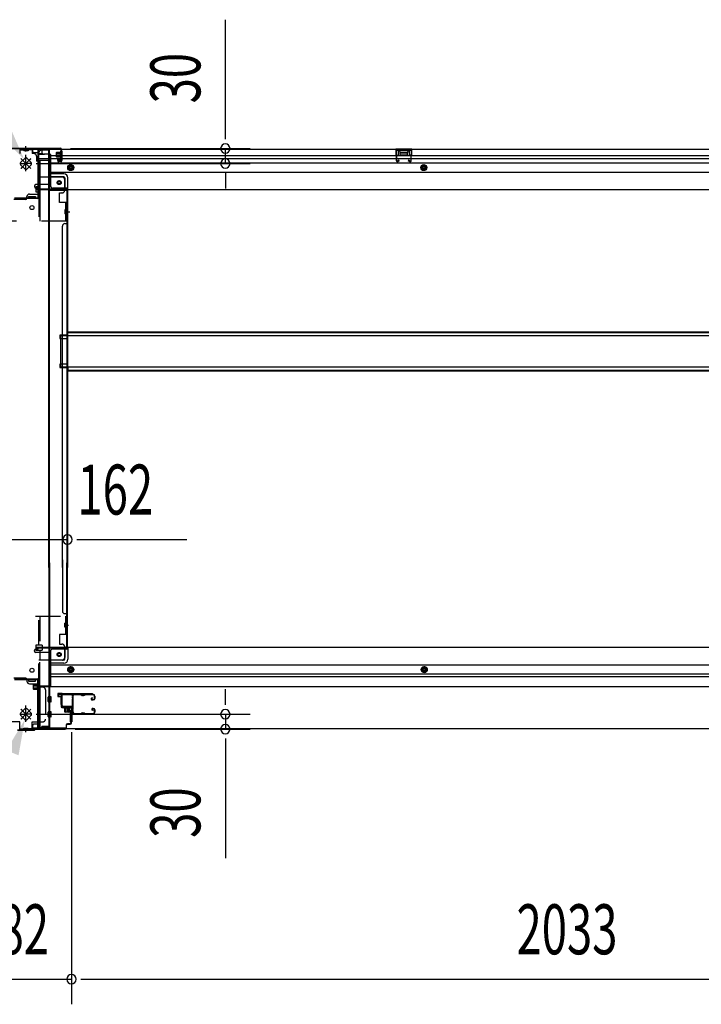
# Model space of a CAD drawing. Extents: x 542 to 20478, y 217 to 14052.
# Drawn here: x 3706 to 5069, y 2489 to 4459 of the extents above; entities that cross this region are included whole.
import ezdxf

# ---------------------------------------------------------------- set-up
doc = ezdxf.new("R2010")
doc.units = 0
doc.header["$LTSCALE"] = 50
doc.header["$MEASUREMENT"] = 0
for name, pattern in [('HIDE-L', [3, 2, -1]), ('HIDE-M', [2, 1, -1]), ('HIDE-S', [1, 0.5, -0.5])]:
    doc.linetypes.add(name, pattern=pattern)
for name, color, linetype in [('HIKIDASHI', 6, 'CONTINUOUS'), ('SUNPOU', 4, 'CONTINUOUS'), ('U1', 3, 'CONTINUOUS'), ('サイドレ-ル', 3, 'CONTINUOUS'), ('サイドレール取付板', 6, 'CONTINUOUS'), ('下枠中', 2, 'CONTINUOUS'), ('下枠前', 3, 'CONTINUOUS'), ('下枠後', 2, 'CONTINUOUS'), ('下枠接続金具前中', 6, 'HIDE-M'), ('下枠接続金具後中', 6, 'HIDE-M'), ('中柱前', 3, 'CONTINUOUS'), ('中柱前補強', 2, 'CONTINUOUS'), ('中柱後', 3, 'CONTINUOUS'), ('中柱後補強', 2, 'CONTINUOUS'), ('床補強', 3, 'CONTINUOUS'), ('柱前', 3, 'CONTINUOUS'), ('柱後', 3, 'CONTINUOUS'), ('間柱', 3, 'CONTINUOUS')]:
    doc.layers.add(name, color=color, linetype=linetype)
doc.styles.add('00', font='ROMANS', dxfattribs={"width": 0.666667, "bigfont": 'BIGFONT'})

msp = doc.modelspace()

# ---------------------------------------------------------------- linework, layer by layer
at = {"layer": 'HIKIDASHI'}
for points in [[(3685.4, 4246.2), (3663, 4231.6), (3714.2, 4180.1)], [(3678.6, 2997.4), (3703.3, 2987.6), (3715.9, 3059.1)]]:
    msp.add_solid(points, dxfattribs=at)
at = {"layer": 'SUNPOU'}
for p, q in [((4117, 4226.2), (4117, 4459.2)), ((4117, 4220), (4117, 4238.7)), ((3807.1, 4201.2), (4167, 4201.2)), ((4117, 4171.2), (4117, 4201.2)), ((3738.7, 4171.2), (4167, 4171.2)), ((4117, 4152.5), (4117, 4133.7)), ((4117, 4146.2), (4117, 4121.2)), ((3635.1, 3419.2), (3801.1, 3419.2)), ((3734.8, 3419.2), (3753.6, 3419.2)), ((3741.1, 3419.2), (3766.1, 3419.2)), ((3819.8, 3419.2), (3838.6, 3419.2)), ((3826.1, 3419.2), (4039.9, 3419.2)), ((4117, 3094.7), (4117, 3119.7)), ((4117, 3088.5), (4117, 3107.2)), ((3738.7, 3069.7), (4167, 3069.7)), ((4117, 3069.7), (4117, 3039.9)), ((3809.1, 3033.7), (3809.1, 2489.5)), ((3809.1, 3033.7), (3809.1, 2489.5)), ((3816.3, 3039.9), (4167, 3039.9)), ((4117, 3021.2), (4117, 3002.4)), ((4117, 3014.9), (4117, 2782)), ((3627.1, 2539.5), (3809.1, 2539.5)), ((3827.8, 2539.5), (3846.6, 2539.5)), ((3827.8, 2539.5), (3846.6, 2539.5)), ((3834.1, 2539.5), (3859.1, 2539.5)), ((3834.1, 2539.5), (5817.1, 2539.5))]:
    msp.add_line(p, q, dxfattribs=at)
for centre, start, end in [((4117, 4201.2), 90, 270), ((4117, 4201.2), 270, 90), ((4117, 4171.2), 90, 270), ((4117, 4171.2), 270, 90), ((3801.1, 3419.2), 0, 180), ((3801.1, 3419.2), 180, 0), ((4117, 3069.7), 90, 270), ((4117, 3069.7), 270, 90), ((4117, 3039.9), 90, 270), ((4117, 3039.9), 270, 90), ((3809.1, 2539.5), 0, 180), ((3809.1, 2539.5), 0, 180), ((3809.1, 2539.5), 0, 180), ((3809.1, 2539.5), 0, 180), ((3809.1, 2539.5), 180, 0), ((3809.1, 2539.5), 180, 0), ((3809.1, 2539.5), 180, 0), ((3809.1, 2539.5), 180, 0)]:
    msp.add_arc(centre, 9.38, start, end, dxfattribs=at)
at = {"layer": 'U1', "color": 3}
for p, q in [((3790.1, 3110.9), (3781.6, 3110.9)), ((3781.6, 3110.9), (3781.6, 3104.9)), ((3790.1, 3110.9), (3781.6, 3110.9)), ((3781.6, 3110.9), (3781.6, 3104.9)), ((3781.6, 3108.9), (3781.6, 3107.4)), ((3781.6, 3108.9), (3781.6, 3107.4)), ((3781.6, 3104.9), (3787.6, 3104.9)), ((3781.6, 3104.9), (3787.6, 3104.9)), ((3787.6, 3104.9), (3787.6, 3088.9)), ((3787.6, 3104.9), (3787.6, 3088.9)), ((3790.1, 3088.9), (3790.1, 3110.9)), ((3790.1, 3088.9), (3790.1, 3110.9)), ((3787.6, 3088.9), (3790.1, 3088.9)), ((3787.6, 3088.9), (3790.1, 3088.9)), ((3806.6, 3077.4), (3810.1, 3077.4)), ((3806.6, 3077.4), (3806.6, 3054.4)), ((3806.6, 3077.4), (3810.1, 3077.4)), ((3806.6, 3077.4), (3806.6, 3054.4)), ((3810.1, 3077.4), (3810.1, 3054.4)), ((3810.1, 3077.4), (3810.1, 3054.4)), ((3806.6, 3054.4), (3810.1, 3054.4)), ((3806.6, 3054.4), (3810.1, 3054.4))]:
    msp.add_line(p, q, dxfattribs=at)
at = {"layer": 'サイドレ-ル'}
for p, q in [((3827.6, 3108.3), (3814.3, 3108.3)), ((3831.2, 3108.3), (3832.9, 3108.3)), ((3831.2, 3108.3), (3832.9, 3108.3)), ((3832.9, 3107.3), (3831.2, 3107.3)), ((3832.9, 3107.3), (3831.2, 3107.3)), ((3836.6, 3109.3), (3852.6, 3109.3)), ((3836.6, 3109.3), (3852.6, 3109.3)), ((3852.6, 3108.3), (3836.6, 3108.3)), ((3852.6, 3108.3), (3836.6, 3108.3)), ((3850.4, 3102.6), (3849.5, 3102)), ((3850.4, 3102.6), (3849.5, 3102)), ((3850.1, 3101.1), (3851, 3101.8)), ((3850.1, 3101.1), (3851, 3101.8)), ((3851, 3101.8), (3850.4, 3102.6)), ((3851, 3101.8), (3850.4, 3102.6)), ((3851.9, 3099.3), (3850.7, 3099.3)), ((3851.9, 3099.3), (3850.7, 3099.3)), ((3850.7, 3098.3), (3851.9, 3098.3)), ((3850.7, 3098.3), (3851.9, 3098.3)), ((3851.9, 3099.3), (3853.1, 3099.3)), ((3851.9, 3099.3), (3853.1, 3099.3)), ((3853.1, 3098.3), (3851.9, 3098.3)), ((3853.1, 3098.3), (3851.9, 3098.3)), ((3855.1, 3101.3), (3855.1, 3105.8)), ((3855.1, 3101.3), (3855.1, 3105.8)), ((3856.1, 3105.8), (3856.1, 3101.3)), ((3856.1, 3105.8), (3856.1, 3101.3)), ((3812.5, 3073.8), (3812.6, 3073.7)), ((3851.6, 3077), (3850.7, 3077.7)), ((3851.6, 3077), (3850.7, 3077.7)), ((3851.3, 3078.5), (3852.2, 3077.9)), ((3851.3, 3078.5), (3852.2, 3077.9)), ((3852.2, 3077.9), (3851.6, 3077)), ((3852.2, 3077.9), (3851.6, 3077)), ((3851.9, 3081.3), (3853.1, 3081.3)), ((3851.9, 3081.3), (3853.1, 3081.3)), ((3853.1, 3080.3), (3851.9, 3080.3)), ((3853.1, 3080.3), (3851.9, 3080.3)), ((3855.1, 3073.8), (3855.1, 3078.3)), ((3855.1, 3073.8), (3855.1, 3078.3)), ((3856.1, 3078.3), (3856.1, 3073.8)), ((3856.1, 3078.3), (3856.1, 3073.8)), ((3815.1, 3071.3), (3827.6, 3071.3)), ((3815.1, 3071.3), (3827.6, 3071.3)), ((3827.6, 3070.3), (3815.1, 3070.3)), ((3827.6, 3070.3), (3815.1, 3070.3)), ((3831.2, 3072.3), (3832.9, 3072.3)), ((3831.2, 3072.3), (3832.9, 3072.3)), ((3832.9, 3071.3), (3831.2, 3071.3)), ((3832.9, 3071.3), (3831.2, 3071.3)), ((3836.6, 3071.3), (3852.6, 3071.3)), ((3836.6, 3071.3), (3852.6, 3071.3)), ((3852.6, 3070.3), (3836.6, 3070.3)), ((3852.6, 3070.3), (3836.6, 3070.3))]:
    msp.add_line(p, q, dxfattribs=at)
for centre, radius, start, end in [((3814.3, 3105.8), 3.5, 90, 205.639), ((3814, 3100.6), 3, 156.4435, 198.4381), ((3639.8, 3088.8), 171.6, 356.7784, 3.6305), ((3808.5, 3103), 3, 0.2396, 25.639), ((3808.5, 3103), 3, 336.4435, 0.2396), ((3814.3, 3105.8), 2.5, 90, 205.639), ((3814, 3100.6), 2, 156.4435, 198.4381), ((3808.5, 3103), 4, 0.2396, 25.639), ((3808.5, 3103), 4, 336.4435, 0.2396), ((3808.3, 3098.7), 4, 2.4739, 18.4381), ((3602.5, 3089.8), 210, 357.0724, 2.4739), ((3827.6, 3105.3), 4, 58.9973, 90), ((3827.6, 3105.3), 4, 58.9973, 90), ((3827.6, 3105.3), 3, 58.9973, 90), ((3827.6, 3105.3), 3, 58.9973, 90), ((3831.2, 3111.3), 4, 238.9973, 270), ((3831.2, 3111.3), 4, 238.9973, 270), ((3831.2, 3111.3), 3, 238.9973, 270), ((3831.2, 3111.3), 3, 238.9973, 270), ((3832.9, 3111.3), 3, 270, 301.0027), ((3832.9, 3111.3), 3, 270, 301.0027), ((3832.9, 3111.3), 4, 270, 301.0027), ((3832.9, 3111.3), 4, 270, 301.0027), ((3836.6, 3105.3), 4, 90, 121.0027), ((3836.6, 3105.3), 4, 90, 121.0027), ((3836.6, 3105.3), 3, 90, 121.0027), ((3836.6, 3105.3), 3, 90, 121.0027), ((3850.7, 3100.3), 2, 125, 270), ((3850.7, 3100.3), 2, 125, 270), ((3850.7, 3100.3), 1, 125, 270), ((3850.7, 3100.3), 1, 125, 270), ((3852.6, 3105.8), 3.5, 0, 90), ((3852.6, 3105.8), 3.5, 0, 90), ((3852.6, 3105.8), 2.5, 0, 90), ((3852.6, 3105.8), 2.5, 0, 90), ((3853.1, 3101.3), 2, 270, 0), ((3853.1, 3101.3), 3, 270, 0), ((3853.1, 3101.3), 3, 270, 0), ((3853.1, 3101.3), 2, 270, 0), ((3813.6, 3076.6), 3, 153.484, 212.8179), ((3808.2, 3079.3), 3, 333.484, 357.0724), ((3808.1, 3073.1), 3.5, 8.8438, 33.1161), ((3813.6, 3076.6), 2, 153.484, 212.8179), ((3815.1, 3073.8), 3.5, 183.2758, 270), ((3808.2, 3079.3), 4, 333.484, 357.0724), ((3808.1, 3073.1), 4.5, 8.8438, 33.1161), ((3815.1, 3073.8), 2.5, 183.2758, 270), ((3851.9, 3079.3), 2, 90, 235), ((3851.9, 3079.3), 2, 90, 235), ((3851.9, 3079.3), 1, 90, 235), ((3851.9, 3079.3), 1, 90, 235), ((3852.6, 3073.8), 3.5, 270, 0), ((3852.6, 3073.8), 2.5, 270, 0), ((3852.6, 3073.8), 2.5, 270, 0), ((3852.6, 3073.8), 3.5, 270, 0), ((3853.1, 3078.3), 3, 0, 90), ((3853.1, 3078.3), 3, 0, 90), ((3853.1, 3078.3), 2, 0, 90), ((3853.1, 3078.3), 2, 0, 90), ((3827.6, 3074.3), 3, 270, 301.0027), ((3827.6, 3074.3), 3, 270, 301.0027), ((3827.6, 3074.3), 4, 270, 301.0027), ((3827.6, 3074.3), 4, 270, 301.0027), ((3831.2, 3068.3), 4, 90, 121.0027), ((3831.2, 3068.3), 4, 90, 121.0027), ((3831.2, 3068.3), 3, 90, 121.0027), ((3831.2, 3068.3), 3, 90, 121.0027), ((3832.9, 3068.3), 4, 58.9973, 90), ((3832.9, 3068.3), 4, 58.9973, 90), ((3832.9, 3068.3), 3, 58.9973, 90), ((3832.9, 3068.3), 3, 58.9973, 90), ((3836.6, 3074.3), 4, 238.9973, 270), ((3836.6, 3074.3), 4, 238.9973, 270), ((3836.6, 3074.3), 3, 238.9973, 270), ((3836.6, 3074.3), 3, 238.9973, 270)]:
    msp.add_arc(centre, radius, start, end, dxfattribs=at)
at = {"layer": 'サイドレール取付板', "color": 6}
for p, q in [((3789.1, 3086.9), (3789.1, 3107.9)), ((3790.7, 3086.9), (3790.7, 3107.9)), ((3792.1, 3110.9), (3851.1, 3110.9)), ((3792.1, 3109.3), (3851.1, 3109.3)), ((3851.1, 3110.9), (3851.1, 3109.3)), ((3810.6, 3085.5), (3792.1, 3085.5)), ((3810.6, 3083.9), (3792.1, 3083.9)), ((3810.6, 3083.9), (3810.6, 3085.5))]:
    msp.add_line(p, q, dxfattribs=at)
at = {"layer": 'サイドレール取付板'}
msp.add_line((3814.3, 3109.3), (3827.6, 3109.3), dxfattribs=at)
at = {"layer": 'サイドレール取付板', "color": 6}
for centre, radius, start, end in [((3792.1, 3107.9), 3, 90, 180), ((3792.1, 3107.9), 1.4, 90, 180), ((3792.1, 3086.9), 3, 180, 270), ((3792.1, 3086.9), 1.4, 180, 270)]:
    msp.add_arc(centre, radius, start, end, dxfattribs=at)
at = {"layer": '下枠中'}
for p, q in [((3765.1, 4198.2), (3749.1, 4198.2)), ((3765.1, 4198.2), (3749.1, 4198.2)), ((3764.1, 3863.6), (3764.1, 4198.2)), ((3765.1, 3863.6), (3765.1, 4198.2)), ((3744.1, 4112.2), (3744.1, 4193.2)), ((3765.1, 4118.2), (3801.1, 4118.2)), ((3798.1, 4118.2), (3800.1, 4118.2)), ((3800.1, 4118.2), (3800.1, 3863.6)), ((3801.1, 4118.2), (3801.1, 3863.6)), ((3718.1, 4099.2), (3694.1, 4099.2)), ((3720.1, 4101.2), (3720.1, 4105.2)), ((3723.1, 4101.2), (3723.1, 4105.2)), ((3723.1, 4105.2), (3730.1, 4105.2)), ((3737.1, 4101.2), (3723.1, 4101.2)), ((3725.1, 4110.2), (3742.1, 4110.2)), ((3730.1, 4105.2), (3737.1, 4105.2)), ((3737.1, 4105.2), (3737.1, 4101.2)), ((3796.6, 4074.7), (3805.6, 4074.7)), ((3800.1, 4071.8), (3800.1, 4066.8)), ((3800.1, 4071.8), (3800.1, 4066.8)), ((3791.1, 3863.6), (3791.1, 4046.2)), ((3796.1, 4051.2), (3801.1, 4051.2)), ((3764.1, 3363.4), (3764.1, 3863.6)), ((3765.1, 3363.4), (3765.1, 3863.6)), ((3791.1, 3363.4), (3791.1, 3863.6)), ((3800.1, 3863.6), (3800.1, 3363.4)), ((3801.1, 3863.6), (3801.1, 3363.4)), ((3801.1, 3828.2), (3786.1, 3828.2)), ((3786.1, 3828.2), (3786.1, 3821.2)), ((3801.1, 3828.2), (3786.1, 3828.2)), ((3786.1, 3828.2), (3786.1, 3821.2)), ((3786.1, 3821.2), (3801.1, 3821.2)), ((3786.1, 3821.2), (3801.1, 3821.2)), ((3800.1, 3828.2), (3800.1, 3821.2)), ((3800.1, 3828.2), (3800.1, 3821.2)), ((3801.1, 3770.2), (3786.1, 3770.2)), ((3786.1, 3770.2), (3786.1, 3763.2)), ((3786.1, 3763.2), (3801.1, 3763.2)), ((3800.1, 3770.2), (3800.1, 3763.2)), ((3764.1, 3372.3), (3764.1, 3042.7)), ((3765.1, 3372.3), (3765.1, 3042.7)), ((3791.1, 3378.8), (3791.1, 3276.2)), ((3800.1, 3204.2), (3800.1, 3372.3)), ((3801.1, 3204.2), (3801.1, 3372.3)), ((3796.1, 3271.2), (3801.1, 3271.2)), ((3800.1, 3250.7), (3800.1, 3255.7)), ((3800.1, 3250.7), (3800.1, 3255.7)), ((3797.3, 3247.7), (3803.4, 3247.7)), ((3765.1, 3204.2), (3801.1, 3204.2)), ((3798.1, 3204.2), (3800.1, 3204.2)), ((3718.1, 3141.7), (3694.1, 3141.7)), ((3720.1, 3139.7), (3720.1, 3135.7)), ((3737.1, 3139.7), (3723.1, 3139.7)), ((3723.1, 3139.7), (3723.1, 3135.7)), ((3723.1, 3135.7), (3730.1, 3135.7)), ((3730.1, 3135.7), (3737.1, 3135.7)), ((3737.1, 3135.7), (3737.1, 3139.7)), ((3725.1, 3130.7), (3742.1, 3130.7)), ((3744.1, 3128.7), (3744.1, 3047.7)), ((3765.1, 3042.7), (3749.1, 3042.7))]:
    msp.add_line(p, q, dxfattribs=at)
for centre in [(3730.1, 4083.2), (3730.1, 3157.7)]:
    msp.add_circle(centre, 4, dxfattribs=at)
for centre, radius, start, end in [((3749.1, 4193.2), 5, 90, 180), ((3718.1, 4101.2), 2, 270, 0), ((3725.1, 4105.2), 5, 90, 180), ((3742.1, 4112.2), 2, 270, 0), ((3796.1, 4046.2), 5, 90, 180), ((3796.1, 3276.2), 5, 180, 270), ((3718.1, 3139.7), 2, 0, 90), ((3725.1, 3135.7), 5, 180, 270), ((3742.1, 3128.7), 2, 0, 90), ((3749.1, 3047.7), 5, 180, 270)]:
    msp.add_arc(centre, radius, start, end, dxfattribs=at)
at = {"layer": '下枠前'}
for p, q in [((3735.1, 3196.2), (3735.1, 3197.2)), ((3741.1, 3200.2), (3738.1, 3200.2)), ((3767.1, 3193.2), (3738.1, 3193.2)), ((3801.1, 3203.2), (3740.1, 3203.2)), ((3740.1, 3202.2), (3740.1, 3203.2)), ((3802.1, 3202.2), (3740.1, 3202.2)), ((3743.1, 3202.2), (3743.1, 3203.2)), ((3767.1, 3195.2), (3767.1, 3124.7)), ((3800.1, 3200.2), (3772.1, 3200.2)), ((3796.1, 3179.7), (3796.1, 3200.2)), ((5850.1, 3203.2), (3801.1, 3203.2)), ((3802.1, 3202.2), (3802.1, 3203.2)), ((3802.1, 3202), (3802.1, 3179.7)), ((3794.1, 3177.7), (3767.1, 3177.7)), ((3794.1, 3171.7), (3767.1, 3171.7)), ((5884.1, 3168.2), (3767.1, 3168.2)), ((3802.6, 3161.9), (3807.6, 3164.7)), ((3802.6, 3156.1), (3802.6, 3161.9)), ((3807.6, 3153.2), (3802.6, 3156.1)), ((3807.6, 3164.7), (3812.6, 3161.9)), ((3812.6, 3156.1), (3807.6, 3153.2)), ((3812.6, 3161.9), (3812.6, 3156.1)), ((4515.1, 3164.7), (4510.1, 3161.9)), ((4510.1, 3161.9), (4510.1, 3156.1)), ((4510.1, 3156.1), (4515.1, 3153.2)), ((4520.1, 3161.9), (4515.1, 3164.7)), ((4515.1, 3153.2), (4520.1, 3156.1)), ((4520.1, 3156.1), (4520.1, 3161.9)), ((5884.1, 3149.7), (3767.1, 3149.7)), ((5884.1, 3144.7), (3767.1, 3144.7)), ((3746.1, 3125.9), (3746.1, 3040.7)), ((3767.1, 3125.9), (3746.1, 3125.9)), ((3746.1, 3125.9), (3746.1, 3040.7)), ((3767.1, 3125.9), (3746.1, 3125.9)), ((5905.1, 3124.7), (3746.1, 3124.7)), ((3762.6, 3125.9), (3762.6, 3124.7)), ((3762.6, 3095.2), (3762.6, 3104.2)), ((3768.1, 3104.7), (3763.1, 3104.7)), ((3768.1, 3104.7), (3763.1, 3104.7)), ((3768.1, 3094.7), (3763.1, 3094.7)), ((3768.1, 3104.7), (3766.1, 3104.7)), ((3768.1, 3104.7), (3766.1, 3104.7)), ((3768.1, 3094.7), (3766.1, 3094.7)), ((3768.6, 3095.2), (3768.6, 3104.2)), ((3768.6, 3095.2), (3768.6, 3104.2)), ((3762.6, 3065.2), (3762.6, 3074.2)), ((3768.1, 3074.7), (3763.1, 3074.7)), ((3768.1, 3074.7), (3766.1, 3074.7)), ((3768.6, 3065.2), (3768.6, 3074.2)), ((3768.6, 3065.2), (3768.6, 3074.2)), ((3768.1, 3064.7), (3763.1, 3064.7)), ((3768.1, 3064.7), (3766.1, 3064.7)), ((3731.1, 3046.7), (3731.1, 3040.7)), ((3746.1, 3041.9), (3731.1, 3041.9)), ((5920.1, 3040.7), (3731.1, 3040.7)), ((3741.6, 3049.7), (3734.1, 3049.7)), ((3743.1, 3052.7), (3743.1, 3051.5)), ((3746.1, 3052.7), (3743.1, 3052.7)), ((3746.1, 3051.5), (3743.1, 3051.5)), ((3746.1, 3051.5), (3743.5, 3051.5)), ((3743.6, 3052.7), (3743.6, 3051.7)), ((3746.1, 3052.7), (3743.6, 3052.7))]:
    msp.add_line(p, q, dxfattribs=at)
at = {"layer": '下枠前', "color": 6, "linetype": 'HIDE-M'}
for p, q in [((3803.1, 3161.6), (3807.6, 3164.2)), ((3803.1, 3156.4), (3803.1, 3161.6)), ((3807.6, 3153.8), (3803.1, 3156.4)), ((3807.6, 3164.2), (3812.1, 3161.6)), ((3812.1, 3156.4), (3807.6, 3153.8)), ((3812.1, 3161.6), (3812.1, 3156.4)), ((4515.1, 3164.2), (4510.6, 3161.6)), ((4510.6, 3161.6), (4510.6, 3156.4)), ((4510.6, 3156.4), (4515.1, 3153.8)), ((4519.6, 3161.6), (4515.1, 3164.2)), ((4515.1, 3153.8), (4519.6, 3156.4)), ((4519.6, 3156.4), (4519.6, 3161.6))]:
    msp.add_line(p, q, dxfattribs=at)
for centre, radius in [((3784.6, 3189.2), 3.7), ((3807.6, 3159), 6), ((3807.6, 3159), 4.5), ((4515.1, 3159), 6), ((4515.1, 3159), 4.5)]:
    msp.add_circle(centre, radius, dxfattribs=at)
at = {"layer": '下枠前', "color": 4}
for centre in [(3784.6, 3189.2), (3807.6, 3159), (4515.1, 3159)]:
    msp.add_circle(centre, 3, dxfattribs=at)
at = {"layer": '下枠前'}
for centre, radius in [((3784.6, 3189.2), 2.5), ((3807.6, 3159), 2), ((4515.1, 3159), 2)]:
    msp.add_circle(centre, radius, dxfattribs=at)
for centre, radius, start, end in [((3738.1, 3197.2), 3, 90, 180), ((3738.1, 3196.2), 3, 180, 270), ((3741.1, 3202.2), 2, 270, 0), ((3772.1, 3195.2), 5, 90, 180), ((3800.1, 3202.2), 2, 270, 0), ((3794.1, 3179.7), 8, 270, 0), ((3794.1, 3179.7), 2, 270, 0), ((3763.1, 3104.2), 0.5, 90, 180), ((3763.1, 3095.2), 0.5, 180, 270), ((3768.1, 3104.2), 0.5, 0, 90), ((3768.1, 3104.2), 0.5, 0, 90), ((3768.1, 3104.2), 0.5, 0, 90), ((3768.1, 3095.2), 0.5, 270, 0), ((3768.1, 3095.2), 0.5, 270, 0), ((3763.1, 3074.2), 0.5, 90, 180), ((3768.1, 3074.2), 0.5, 0, 90), ((3768.1, 3074.2), 0.5, 0, 90), ((3763.1, 3065.2), 0.5, 180, 270), ((3768.1, 3065.2), 0.5, 270, 0), ((3768.1, 3065.2), 0.5, 270, 0), ((3734.1, 3046.7), 3, 90, 180), ((3741.6, 3051.7), 2, 270, 0)]:
    msp.add_arc(centre, radius, start, end, dxfattribs=at)
at = {"layer": '下枠後'}
for p, q in [((3731.1, 4200.2), (5920.1, 4200.2)), ((3731.1, 4200.2), (3731.1, 4196.2)), ((3750.1, 4199.2), (3731.1, 4199.2)), ((3750.1, 4200.2), (3750.1, 4193.2)), ((3787.6, 4191.8), (3787.6, 4196.2)), ((3788.6, 4197.2), (3789.1, 4197.2)), ((3790.1, 4196.2), (3790.1, 4177.2)), ((4490.1, 4200.2), (4458.1, 4200.2)), ((4458.1, 4200.2), (4458.1, 4187.2)), ((4490.1, 4199.2), (4458.1, 4199.2)), ((4462.6, 4195.7), (4462.6, 4187.2)), ((4465.1, 4196.7), (4463.6, 4196.7)), ((4466.1, 4195.7), (4466.1, 4193.2)), ((4482.1, 4193.2), (4482.1, 4195.7)), ((4484.6, 4196.7), (4483.1, 4196.7)), ((4485.6, 4187.2), (4485.6, 4195.7)), ((4490.1, 4187.2), (4490.1, 4200.2)), ((3734.1, 4193.2), (3741.1, 4193.2)), ((3743.1, 4178.7), (3741.2, 4180.4)), ((3742.1, 4181.8), (3766.1, 4181.8)), ((3743, 4191.2), (3750.8, 4191.2)), ((3743, 4190.2), (3755.1, 4190.2)), ((3743.1, 4191.2), (3743.1, 4178.2)), ((3743.1, 4178.7), (3743.1, 4178.2)), ((3743.1, 4178.2), (3766.1, 4178.2)), ((3745.1, 4181.8), (3766.1, 4181.8)), ((3766.1, 4190.2), (3753.1, 4190.2)), ((3767.1, 4189.2), (3767.1, 4127.2)), ((3767.1, 4187.2), (5861.1, 4187.2)), ((3767.1, 4181.2), (5861.1, 4181.2)), ((3781.6, 4177.2), (3781.6, 4181.2)), ((3781.6, 4181.2), (3787.6, 4181.2)), ((3781.6, 4180.2), (3787.6, 4180.2)), ((3787.6, 4190.8), (3787.6, 4191.8)), ((3787.6, 4181.2), (3787.6, 4190.8)), ((3787.6, 4181.2), (3787.6, 4180.2)), ((4458.1, 4188.2), (4462.6, 4188.2)), ((4481.1, 4192.2), (4467.1, 4192.2)), ((4490.1, 4188.2), (4485.6, 4188.2)), ((3767.1, 4172.7), (5884.1, 4172.7)), ((3788.1, 4175.2), (3783.6, 4175.2)), ((3788.1, 4175.2), (3783.6, 4175.2)), ((3767.1, 4154.2), (5884.1, 4154.2)), ((3794.1, 4150.7), (3767.1, 4150.7)), ((3794.1, 4150.7), (3767.1, 4150.7)), ((3794.1, 4144.7), (3767.1, 4144.7)), ((3794.1, 4144.7), (3767.1, 4144.7)), ((3796.1, 4142.7), (3796.1, 4122.2)), ((3796.1, 4142.7), (3796.1, 4122.2)), ((3802.1, 4120.2), (3802.1, 4142.7)), ((3802.1, 4120.2), (3802.1, 4142.7)), ((3735.1, 4126.2), (3735.1, 4125.2)), ((3766.1, 4129.2), (3738.1, 4129.2)), ((3741.1, 4122.2), (3738.1, 4122.2)), ((3802.1, 4120.2), (3740.1, 4120.2)), ((3740.1, 4120.2), (3740.1, 4119.2)), ((3740.1, 4119.2), (5911.1, 4119.2)), ((3743.1, 4120.2), (3743.1, 4119.2)), ((3800.1, 4122.2), (3772.1, 4122.2)), ((3802.1, 4120.2), (3802.1, 4119.2)), ((3802.1, 4120.2), (3802.1, 4119.2))]:
    msp.add_line(p, q, dxfattribs=at)
at = {"layer": '下枠後', "color": 6, "linetype": 'HIDE-L'}
for p, q in [((4466.6, 4189.8), (4466.6, 4192.8)), ((4466.6, 4189.2), (4466.6, 4192.2)), ((4480.6, 4193.2), (4467.6, 4193.2)), ((4480.6, 4188.2), (4467.6, 4188.2)), ((4481.6, 4189.2), (4481.6, 4192.2))]:
    msp.add_line(p, q, dxfattribs=at)
at = {"layer": '下枠後', "color": 6, "linetype": 'HIDE-M'}
for p, q in [((3802.6, 4166.1), (3807.6, 4169)), ((3802.6, 4160.3), (3802.6, 4166.1)), ((3807.6, 4157.4), (3802.6, 4160.3)), ((3807.6, 4169), (3812.6, 4166.1)), ((3812.6, 4160.3), (3807.6, 4157.4)), ((3812.6, 4166.1), (3812.6, 4160.3)), ((4509.1, 4166.1), (4514.1, 4169)), ((4509.1, 4160.3), (4509.1, 4166.1)), ((4514.1, 4157.4), (4509.1, 4160.3)), ((4514.1, 4169), (4519.1, 4166.1)), ((4519.1, 4160.3), (4514.1, 4157.4)), ((4519.1, 4166.1), (4519.1, 4160.3))]:
    msp.add_line(p, q, dxfattribs=at)
at = {"layer": '下枠後'}
for centre, radius in [((3807.6, 4163.2), 6), ((3807.6, 4163.2), 4.5), ((3807.6, 4163.2), 2), ((4514.1, 4163.2), 6), ((4514.1, 4163.2), 4.5), ((4514.1, 4163.2), 2), ((3784.6, 4133.2), 2.5), ((3784.6, 4133.2), 2.5)]:
    msp.add_circle(centre, radius, dxfattribs=at)
at = {"layer": '下枠後', "color": 4}
for centre in [(3807.6, 4163.2), (4514.1, 4163.2), (3784.6, 4133.2)]:
    msp.add_circle(centre, 3, dxfattribs=at)
at = {"layer": '下枠後', "color": 6, "linetype": 'HIDE-M'}
msp.add_circle((3784.6, 4133.2), 3.7, dxfattribs=at)
at = {"layer": '下枠後'}
for centre, radius, start, end in [((3734.1, 4196.2), 3, 180, 270), ((3788.6, 4196.2), 1, 90, 180), ((3789.1, 4196.2), 1, 0, 90), ((4463.6, 4195.7), 1, 90, 180), ((4465.1, 4195.7), 1, 0, 90), ((4483.1, 4195.7), 1, 90, 180), ((4484.6, 4195.7), 1, 0, 90), ((3741.1, 4191.2), 2, 0, 90), ((3742.1, 4180.8), 1, 90, 206.5651), ((3753.1, 4193.2), 3, 180, 270), ((3766.1, 4189.2), 1, 0, 90), ((3783.6, 4177.2), 2, 180, 270), ((3788.1, 4177.2), 2, 270, 0), ((4467.1, 4193.2), 1, 180, 270), ((4481.1, 4193.2), 1, 270, 0), ((3794.1, 4142.7), 8, 0, 90), ((3794.1, 4142.7), 8, 0, 90), ((3794.1, 4142.7), 2, 0, 90), ((3794.1, 4142.7), 2, 0, 90), ((3738.1, 4126.2), 3, 90, 180), ((3738.1, 4126.2), 3, 90, 180), ((3738.1, 4125.2), 3, 180, 270), ((3741.1, 4120.2), 2, 0, 90), ((3772.1, 4127.2), 5, 180, 270), ((3800.1, 4120.2), 2, 0, 90), ((3800.1, 4120.2), 2, 0, 90)]:
    msp.add_arc(centre, radius, start, end, dxfattribs=at)
at = {"layer": '下枠後', "color": 6, "linetype": 'HIDE-L'}
for centre, start, end in [((4467.6, 4192.2), 90, 180), ((4467.6, 4189.2), 180, 270), ((4480.6, 4192.2), 0, 90), ((4480.6, 4189.2), 270, 0)]:
    msp.add_arc(centre, 1, start, end, dxfattribs=at)
at = {"layer": '下枠接続金具前中'}
for p, q in [((3637.1, 3266.2), (3799.1, 3266.2)), ((3744.1, 3207.7), (3744.1, 3266.2)), ((3745.7, 3266.2), (3745.7, 3207.7)), ((3795.9, 3243.6), (3795.9, 3251.8)), ((3797, 3251.8), (3795.9, 3251.8)), ((3797, 3250.2), (3795.9, 3250.2)), ((3797.5, 3266.2), (3797.5, 3229.2)), ((3799.1, 3266.2), (3799.1, 3229.2)), ((3797, 3245.2), (3795.9, 3245.2)), ((3797, 3243.6), (3795.9, 3243.6)), ((3799.1, 3229.2), (3785.1, 3229.2)), ((3785.1, 3229.2), (3785.1, 3209.7)), ((3750.7, 3207.7), (3737.7, 3207.7)), ((3737.7, 3207.7), (3737.7, 3197.7)), ((3737.7, 3197.7), (3750.7, 3197.7)), ((3744.1, 3121.2), (3744.1, 3197.7)), ((3745.7, 3197.7), (3745.7, 3178.7)), ((3750.7, 3207.7), (3750.7, 3197.7)), ((3785.1, 3209.7), (3790.1, 3209.7)), ((3790.6, 3209.7), (3790.1, 3209.7)), ((3795.6, 3204.7), (3795.6, 3183.2)), ((3790.6, 3178.2), (3744.1, 3178.2)), ((3745.7, 3123.7), (3745.7, 3178.7)), ((3752.1, 3123.7), (3744.1, 3123.7)), ((3744.1, 3121.2), (3744.1, 3054.7)), ((3745.7, 3123.7), (3745.7, 3054.7)), ((3757.1, 3118.7), (3757.1, 3059.7)), ((3715.9, 3080.3), (3707.4, 3071.8)), ((3728.1, 3079.7), (3708, 3059.7)), ((3708, 3079.7), (3728.1, 3059.7)), ((3728.1, 3079.7), (3708, 3059.7)), ((3708, 3079.7), (3728.1, 3059.7)), ((3718.1, 3069.7), (3708.2, 3079.6)), ((3718.1, 3069.7), (3708.2, 3079.6)), ((3718.1, 3054.4), (3718.1, 3087.4)), ((3718.1, 3054.4), (3718.1, 3087.4)), ((3718.1, 3054.4), (3718.1, 3087.4)), ((3718.1, 3054.4), (3718.1, 3087.4)), ((3718.1, 3054.4), (3718.1, 3087.4)), ((3718.1, 3054.4), (3718.1, 3087.4)), ((3718.1, 3054.4), (3718.1, 3087.4)), ((3718.1, 3054.4), (3718.1, 3087.4)), ((3718.1, 3069.7), (3727.9, 3079.6)), ((3718.1, 3069.7), (3727.9, 3079.6)), ((3728.7, 3071.8), (3720.2, 3080.3)), ((3705.6, 3054.7), (3684.1, 3054.7)), ((3705.6, 3038.7), (3705.6, 3054.7)), ((3707.4, 3067.6), (3715.9, 3059.1)), ((3707.5, 3069.7), (3718.1, 3069.7)), ((3708.2, 3059.8), (3718.1, 3069.7)), ((3708.2, 3059.8), (3718.1, 3069.7)), ((3728.7, 3069.7), (3718.1, 3069.7)), ((3727.9, 3059.8), (3718.1, 3069.7)), ((3727.9, 3059.8), (3718.1, 3069.7)), ((3720.2, 3059.1), (3728.7, 3067.6)), ((3730.6, 3038.7), (3730.6, 3054.7)), ((3730.6, 3054.7), (3752.1, 3054.7)), ((3705.6, 3040.3), (3718.1, 3040.3)), ((3705.6, 3038.7), (3718.1, 3038.7)), ((3713.2, 3040.3), (3723, 3040.3)), ((3714, 3041.9), (3722.2, 3041.9)), ((3714, 3040.8), (3714, 3041.9)), ((3715.6, 3040.8), (3715.6, 3041.9)), ((3730.6, 3040.3), (3718.1, 3040.3)), ((3730.6, 3038.7), (3718.1, 3038.7)), ((3720.6, 3040.8), (3720.6, 3041.9)), ((3722.2, 3040.8), (3722.2, 3041.9))]:
    msp.add_line(p, q, dxfattribs=at)
msp.add_circle((3784.6, 3189.2), 4, dxfattribs=at)
for centre, radius, start, end in [((3797, 3252.3), 2.1, 270, 0), ((3797, 3252.3), 0.5, 270, 0), ((3797, 3243.1), 2.1, 0, 90), ((3797, 3243.1), 0.5, 0, 90), ((3790.6, 3204.7), 5, 0, 90), ((3790.6, 3183.2), 5, 270, 0), ((3752.1, 3118.7), 5, 0, 90), ((3718.1, 3078.2), 3, 45, 135), ((3709.6, 3069.7), 3, 135, 225), ((3718.1, 3061.2), 3, 225, 315), ((3726.5, 3069.7), 3, 315, 45), ((3752.1, 3059.7), 5, 270, 0), ((3713.5, 3040.8), 2.1, 270, 0), ((3713.5, 3040.8), 0.5, 270, 0), ((3722.7, 3040.8), 2.1, 180, 270), ((3722.7, 3040.8), 0.5, 180, 270)]:
    msp.add_arc(centre, radius, start, end, dxfattribs=at)
at = {"layer": '下枠接続金具後中'}
for p, q in [((3705.6, 4200.2), (3718.1, 4200.2)), ((3705.6, 4200.2), (3705.6, 4191.2)), ((3705.6, 4198.6), (3718.1, 4198.6)), ((3714, 4198.1), (3714, 4197)), ((3722.2, 4197), (3714, 4197)), ((3715.6, 4198.1), (3715.6, 4197)), ((3730.6, 4200.2), (3718.1, 4200.2)), ((3730.6, 4198.6), (3718.1, 4198.6)), ((3720.6, 4198.1), (3720.6, 4197)), ((3722.2, 4198.1), (3722.2, 4197)), ((3730.6, 4200.2), (3730.6, 4191.2)), ((3715.9, 4181.8), (3707.5, 4173.3)), ((3707.5, 4173.3), (3715.9, 4181.8)), ((3728.1, 4181.2), (3708, 4161.2)), ((3708, 4181.2), (3728.1, 4161.2)), ((3728.1, 4181.2), (3708, 4161.2)), ((3708, 4181.2), (3728.1, 4161.2)), ((3718.1, 4171.2), (3708.2, 4181.1)), ((3718.1, 4171.2), (3708.2, 4181.1)), ((3718.1, 4155.9), (3718.1, 4188.9)), ((3718.1, 4155.9), (3718.1, 4188.9)), ((3718.1, 4155.9), (3718.1, 4188.9)), ((3718.1, 4155.9), (3718.1, 4188.9)), ((3718.1, 4155.9), (3718.1, 4188.9)), ((3718.1, 4155.9), (3718.1, 4188.9)), ((3718.1, 4155.9), (3718.1, 4188.9)), ((3718.1, 4155.9), (3718.1, 4188.9)), ((3718.1, 4171.2), (3727.9, 4181.1)), ((3718.1, 4171.2), (3727.9, 4181.1)), ((3720.2, 4181.8), (3728.6, 4173.3)), ((3728.6, 4173.3), (3720.2, 4181.8)), ((3734.1, 4191.2), (3730.6, 4191.2)), ((3739.1, 4186.2), (3739.1, 4176.2)), ((3745.7, 4176.2), (3739.1, 4176.2)), ((3744.1, 4176.2), (3744.1, 4114.7)), ((3745.7, 4176.2), (3745.7, 4144.2)), ((3707.5, 4171.2), (3718.1, 4171.2)), ((3707.5, 4169.1), (3715.9, 4160.6)), ((3715.9, 4160.6), (3707.5, 4169.1)), ((3708.2, 4161.3), (3718.1, 4171.2)), ((3708.2, 4161.3), (3718.1, 4171.2)), ((3728.7, 4171.2), (3718.1, 4171.2)), ((3727.9, 4161.3), (3718.1, 4171.2)), ((3727.9, 4161.3), (3718.1, 4171.2)), ((3728.6, 4169.1), (3720.2, 4160.6)), ((3720.2, 4160.6), (3728.6, 4169.1)), ((3790.6, 4144.2), (3744.1, 4144.2)), ((3795.6, 4117.7), (3795.6, 4139.2)), ((3737.7, 4124.7), (3745.7, 4124.7)), ((3745.7, 4124.7), (3737.7, 4124.7)), ((3737.7, 4124.7), (3737.7, 4114.7)), ((3745.7, 4124.7), (3737.7, 4124.7)), ((3737.7, 4114.7), (3745.7, 4114.7)), ((3744.1, 4114.7), (3744.1, 4056.2)), ((3744.1, 4114.7), (3745.7, 4114.7)), ((3785.1, 4093.2), (3785.1, 4112.7)), ((3785.1, 4112.7), (3790.1, 4112.7)), ((3790.6, 4112.7), (3790.1, 4112.7)), ((3799.1, 4093.2), (3785.1, 4093.2)), ((3795.9, 4078.8), (3795.9, 4070.6)), ((3797, 4078.8), (3795.9, 4078.8)), ((3799.1, 4056.2), (3799.1, 4093.2)), ((3797, 4077.2), (3795.9, 4077.2)), ((3797, 4072.2), (3795.9, 4072.2)), ((3797, 4070.6), (3795.9, 4070.6)), ((3799.1, 4056.2), (3637.1, 4056.2))]:
    msp.add_line(p, q, dxfattribs=at)
at = {"layer": '下枠接続金具後中', "linetype": 'HIDE-S'}
for p, q in [((3715.1, 4200.2), (3715.1, 4198.6)), ((3721.1, 4200.2), (3721.1, 4198.6))]:
    msp.add_line(p, q, dxfattribs=at)
at = {"layer": '下枠接続金具後中', "linetype": 'HIDE-L'}
for p, q in [((3745.7, 4144.2), (3745.7, 4114.7)), ((3745.7, 4114.7), (3745.7, 4056.2)), ((3797.5, 4093.2), (3797.5, 4056.2))]:
    msp.add_line(p, q, dxfattribs=at)
at = {"layer": '下枠接続金具後中'}
msp.add_circle((3784.6, 4133.2), 4, dxfattribs=at)
for centre, radius, start, end in [((3713.5, 4198.1), 2.1, 0, 90), ((3713.5, 4198.1), 0.5, 0, 90), ((3722.7, 4198.1), 2.1, 90, 180), ((3722.7, 4198.1), 0.5, 90, 180), ((3718.1, 4179.7), 3, 90, 135), ((3718.1, 4179.7), 3, 90, 135), ((3718.1, 4179.7), 3, 45, 90), ((3718.1, 4179.7), 3, 45, 90), ((3734.1, 4186.2), 5, 0, 90), ((3709.6, 4171.2), 3, 135, 225), ((3709.6, 4171.2), 3, 135, 225), ((3718.1, 4162.7), 3, 225, 270), ((3718.1, 4162.7), 3, 225, 270), ((3718.1, 4162.7), 3, 270, 315), ((3718.1, 4162.7), 3, 270, 315), ((3726.5, 4171.2), 3, 315, 45), ((3726.5, 4171.2), 3, 315, 45), ((3790.6, 4139.2), 5, 0, 90), ((3790.6, 4117.7), 5, 270, 0), ((3797, 4079.3), 2.1, 270, 0), ((3797, 4079.3), 0.5, 270, 0), ((3797, 4070.1), 2.1, 0, 90), ((3797, 4070.1), 0.5, 0, 90)]:
    msp.add_arc(centre, radius, start, end, dxfattribs=at)
at = {"layer": '中柱前'}
for p, q in [((3783.3, 3108.9), (3786.8, 3109.8)), ((3783.6, 3108.1), (3787, 3109.1)), ((3788.3, 3108.1), (3788.3, 3084.9)), ((3789.1, 3084.9), (3789.1, 3108.1)), ((3806.3, 3083.9), (3790.1, 3083.9)), ((3790.1, 3083.1), (3806.3, 3083.1)), ((3794.3, 3084.3), (3794.9, 3083.8)), ((3805.8, 3084.3), (3794.3, 3084.3)), ((3805.3, 3081.6), (3794.8, 3081.6)), ((3794.9, 3083.1), (3794.9, 3083.8)), ((3795.6, 3074.6), (3795.6, 3081.6)), ((3803.6, 3073.6), (3796.6, 3073.6)), ((3797.1, 3073.6), (3797.1, 3084.3)), ((3798.1, 3073.6), (3798.1, 3084.3)), ((3801.1, 3073.6), (3801.1, 3084.3)), ((3803.1, 3073.6), (3803.1, 3084.3)), ((3804.6, 3081.6), (3804.6, 3074.6)), ((3805.8, 3084.3), (3805.3, 3083.8)), ((3805.3, 3083.8), (3805.3, 3083.1)), ((3808.3, 3081.1), (3808.3, 3052.7)), ((3809.1, 3052.7), (3809.1, 3081.1)), ((3701.1, 3037.9), (3718.1, 3037.9)), ((3701.4, 3038.7), (3718.1, 3038.7)), ((3718.1, 3033.9), (3718.1, 3042.7)), ((3718.1, 3033.9), (3718.1, 3042.7)), ((3718.1, 3038.7), (3734.7, 3038.7)), ((3718.1, 3037.9), (3735.1, 3037.9)), ((3734.7, 3038.7), (3736.7, 3040.7)), ((3735.1, 3037.9), (3737.1, 3039.9)), ((3796.3, 3040.7), (3736.7, 3040.7)), ((3737.1, 3039.9), (3796.3, 3039.9)), ((3798.3, 3047.9), (3798.3, 3042.7)), ((3799.1, 3042.7), (3799.1, 3047.9)), ((3806.3, 3050.7), (3801.1, 3050.7)), ((3801.1, 3049.9), (3806.3, 3049.9))]:
    msp.add_line(p, q, dxfattribs=at)
for centre, radius, start, end in [((3787.3, 3108.1), 1.8, 0, 105.4846), ((3787.3, 3108.1), 1, 0, 105.4846), ((3790.1, 3084.9), 1.8, 180, 270), ((3790.1, 3084.9), 1, 180, 270), ((3794.8, 3082.4), 0.75, 90, 270), ((3796.6, 3074.6), 1, 180, 270), ((3803.6, 3074.6), 1, 270, 0), ((3805.3, 3082.4), 0.75, 270, 90), ((3806.3, 3081.1), 2.8, 0, 90), ((3806.3, 3081.1), 2, 0, 90), ((3796.3, 3042.7), 2.8, 270, 0), ((3796.3, 3042.7), 2, 270, 0), ((3801.1, 3047.9), 2.8, 90, 180), ((3801.1, 3047.9), 2, 90, 180), ((3806.3, 3052.7), 2, 270, 0), ((3806.3, 3052.7), 2.8, 270, 0)]:
    msp.add_arc(centre, radius, start, end, dxfattribs=at)
at = {"layer": '中柱前補強'}
for p, q in [((3695.1, 3140.7), (3718.1, 3140.7)), ((3695.1, 3139.5), (3718.1, 3139.5)), ((3718.1, 3140.7), (3741.1, 3140.7)), ((3718.1, 3139.5), (3741.1, 3139.5)), ((3726.1, 3140.7), (3726.1, 3139.5)), ((3734.1, 3139.5), (3734.1, 3140.7)), ((3741.9, 3042.7), (3741.9, 3138.7)), ((3743.1, 3042.7), (3743.1, 3138.7)), ((3732.4, 3128.2), (3732.4, 3121.2)), ((3732.4, 3127.7), (3743.1, 3127.7)), ((3732.4, 3126.7), (3743.1, 3126.7)), ((3732.4, 3122.7), (3743.1, 3122.7)), ((3732.4, 3121.7), (3743.1, 3121.7)), ((3740.4, 3129.2), (3733.4, 3129.2)), ((3733.4, 3120.2), (3740.4, 3120.2)), ((3740.4, 3130), (3740.4, 3119.5)), ((3743.1, 3129.9), (3741.9, 3129.9)), ((3741.9, 3129.9), (3741.9, 3119.5)), ((3741.9, 3119.5), (3743.1, 3119.5)), ((3743.6, 3130.5), (3743.1, 3129.9)), ((3743.1, 3129.9), (3743.1, 3119.5)), ((3743.6, 3118.9), (3743.1, 3119.5)), ((3743.6, 3130.5), (3743.6, 3118.9)), ((3797.1, 3041.9), (3743.9, 3041.9)), ((3797.1, 3040.7), (3743.9, 3040.7)), ((3749.6, 3041.9), (3749.6, 3044.9)), ((3758.5, 3044.9), (3749.6, 3044.9)), ((3762.5, 3044.9), (3753.6, 3044.9)), ((3762.5, 3041.9), (3762.5, 3044.9)), ((3765.1, 3040.7), (3765.1, 3041.9)), ((3797.1, 3040.7), (3797.1, 3041.9))]:
    msp.add_line(p, q, dxfattribs=at)
at = {"layer": '中柱前補強', "linetype": 'HIDE-S'}
for p, q in [((3751.1, 3042.4), (3751.1, 3044.9)), ((3752.1, 3041.9), (3752.1, 3044.9)), ((3753.6, 3041.9), (3753.6, 3044.9)), ((3754.5, 3042.4), (3754.5, 3044.9)), ((3755.1, 3042.4), (3755.1, 3044.9)), ((3756.1, 3041.9), (3756.1, 3044.9)), ((3756.1, 3041.9), (3756.1, 3044.7)), ((3757.1, 3042.4), (3757.1, 3044.9)), ((3758.5, 3042.4), (3758.5, 3044.9)), ((3758.5, 3041.9), (3758.5, 3044.9)), ((3760.1, 3041.9), (3760.1, 3044.7)), ((3761.1, 3042.4), (3761.1, 3044.9))]:
    msp.add_line(p, q, dxfattribs=at)
at = {"layer": '中柱前補強'}
for centre, radius, start, end in [((3741.1, 3138.7), 2, 0, 90), ((3741.1, 3138.7), 0.8, 0, 90), ((3733.4, 3128.2), 1, 90, 180), ((3733.4, 3121.2), 1, 180, 270), ((3741.1, 3130), 0.75, 0, 180), ((3741.1, 3119.5), 0.75, 180, 0), ((3743.9, 3042.7), 2, 180, 270), ((3743.9, 3042.7), 0.8, 180, 270)]:
    msp.add_arc(centre, radius, start, end, dxfattribs=at)
at = {"layer": '中柱前補強', "linetype": 'HIDE-S'}
for centre, radius, start, end in [((3749.6, 3042.2), 1.5, 270, 0), ((3753.6, 3042.2), 1.5, 270, 0), ((3755, 3042.4), 0.5, 180, 270), ((3758.6, 3042.2), 1.5, 180, 270), ((3759, 3042.4), 0.5, 180, 270), ((3762.6, 3042.2), 1.5, 180, 270)]:
    msp.add_arc(centre, radius, start, end, dxfattribs=at)
at = {"layer": '中柱後'}
for p, q in [((3649.1, 4202), (3718.1, 4202)), ((3649.1, 4201.2), (3718.1, 4201.2)), ((3718.1, 4195.6), (3718.1, 4206)), ((3718.1, 4195.6), (3718.1, 4206)), ((3718.1, 4202), (3787.1, 4202)), ((3718.1, 4201.2), (3787.1, 4201.2)), ((3788.3, 4178.8), (3788.3, 4200)), ((3789.1, 4178.8), (3789.1, 4200)), ((3778.8, 4192.5), (3778.8, 4185.5)), ((3778.8, 4192), (3789.5, 4192)), ((3778.8, 4191), (3789.5, 4191)), ((3778.8, 4187), (3789.5, 4187)), ((3778.8, 4186), (3789.5, 4186)), ((3786.8, 4193.5), (3779.8, 4193.5)), ((3779.8, 4184.5), (3786.8, 4184.5)), ((3783.3, 4178), (3786.8, 4177.1)), ((3783.6, 4178.8), (3787, 4177.8)), ((3786.8, 4194.3), (3786.8, 4183.8)), ((3788.3, 4194.3), (3788.9, 4194.3)), ((3788.3, 4183.8), (3789, 4183.8)), ((3788.9, 4194.3), (3789.5, 4194.8)), ((3789.5, 4183.2), (3789, 4183.8)), ((3789.5, 4194.8), (3789.5, 4183.2))]:
    msp.add_line(p, q, dxfattribs=at)
for centre, radius, start, end in [((3787.1, 4200), 2, 0, 90), ((3787.1, 4200), 1.2, 0, 90), ((3779.8, 4192.5), 1, 90, 180), ((3779.8, 4185.5), 1, 180, 270), ((3783.5, 4178.4), 0.4, 74.5154, 254.5154), ((3787.5, 4194.3), 0.75, 0, 180), ((3787.5, 4183.8), 0.75, 180, 0), ((3787.3, 4178.8), 1.8, 254.5154, 0), ((3787.3, 4178.8), 1, 254.5154, 0)]:
    msp.add_arc(centre, radius, start, end, dxfattribs=at)
at = {"layer": '中柱後補強'}
for p, q in [((3741.9, 4199), (3741.9, 4103.4)), ((3743.1, 4199), (3743.1, 4103.4)), ((3784.1, 4201.2), (3744.1, 4201.2)), ((3784.1, 4200), (3744.1, 4200)), ((3784.1, 4200), (3784.1, 4201.2)), ((3718.1, 4102.4), (3695.3, 4102.4)), ((3718.1, 4101.2), (3695.3, 4101.2)), ((3740.9, 4102.4), (3718.1, 4102.4)), ((3740.9, 4101.2), (3718.1, 4101.2)), ((3726.1, 4102.4), (3726.1, 4101.2)), ((3734.1, 4101.2), (3734.1, 4102.4))]:
    msp.add_line(p, q, dxfattribs=at)
for centre, radius, start, end in [((3744.1, 4199), 2.2, 90, 180), ((3744.1, 4199), 1, 90, 180), ((3740.9, 4103.4), 1, 270, 0), ((3740.9, 4103.4), 2.2, 270, 0)]:
    msp.add_arc(centre, radius, start, end, dxfattribs=at)
at = {"layer": '床補強'}
for p, q in [((3787.1, 3826.7), (3787.1, 3764.7)), ((5864.1, 3826.7), (3787.1, 3826.7)), ((3802.1, 3826.7), (3802.1, 3834.5)), ((3802.1, 3834.5), (5849.1, 3834.5)), ((3802.1, 3834.5), (5849.1, 3834.5)), ((3802.1, 3833.3), (5849.1, 3833.3)), ((3787.1, 3764.7), (5864.1, 3764.7)), ((3802.1, 3764.7), (3802.1, 3756.9)), ((3802.1, 3758.1), (5849.1, 3758.1)), ((3802.1, 3756.9), (5849.1, 3756.9))]:
    msp.add_line(p, q, dxfattribs=at)
at = {"layer": '柱前'}
for p, q in [((3783.3, 3108.9), (3786.8, 3109.8)), ((3783.6, 3108.1), (3787, 3109.1)), ((3796.3, 3040.7), (3738.5, 3040.7))]:
    msp.add_line(p, q, dxfattribs=at)
msp.add_arc((3783.5, 3108.5), 0.4, 105.4846, 285.4846, dxfattribs=at)
at = {"layer": '柱後'}
msp.add_line((3786.3, 4200.2), (3738.5, 4200.2), dxfattribs=at)
at = {"layer": '間柱'}
for p, q in [((4458.6, 4197.2), (4459, 4177.2)), ((4460, 4177.2), (4459.6, 4197.2)), ((4487.5, 4199.2), (4460.6, 4199.2)), ((4460.6, 4198.2), (4487.5, 4198.2)), ((4488.5, 4197.2), (4488.1, 4177.2)), ((4489.1, 4177.2), (4489.5, 4197.2)), ((4464.6, 4178.1), (4461.5, 4176.3)), ((4462, 4175.5), (4465.1, 4177.2)), ((4465.1, 4177.2), (4464.6, 4178.1)), ((4483.6, 4178.1), (4483.1, 4177.2)), ((4483.1, 4177.2), (4486.1, 4175.5)), ((4486.6, 4176.3), (4483.6, 4178.1))]:
    msp.add_line(p, q, dxfattribs=at)
for centre, radius, start, end in [((4460.6, 4197.2), 2, 90, 181.1935), ((4460.6, 4197.2), 1, 90, 181.1935), ((4487.5, 4197.2), 2, 358.8065, 90), ((4487.5, 4197.2), 1, 358.8065, 90), ((4461, 4177.2), 2, 181.1935, 299.6631), ((4461, 4177.2), 1, 181.1935, 299.6631), ((4487.1, 4177.2), 2, 240.3369, 358.8065), ((4487.1, 4177.2), 1, 240.3369, 358.8065)]:
    msp.add_arc(centre, radius, start, end, dxfattribs=at)

# ---------------------------------------------------------------- texts
at = {"layer": 'SUNPOU', "style": '00', "width": 0.666667}
for p in [(4067, 4291.7), (4067, 2822.5)]:
    msp.add_text('30', height=100, rotation=90, dxfattribs=at).set_placement(p)
for s, p in [('162', (3821.1, 3469.2)), ('182', (3612.7, 2589.5)), ('2033', (4699.6, 2589.5))]:
    msp.add_text(s, height=100, dxfattribs=at).set_placement(p)

doc.saveas('drawing.dxf')
